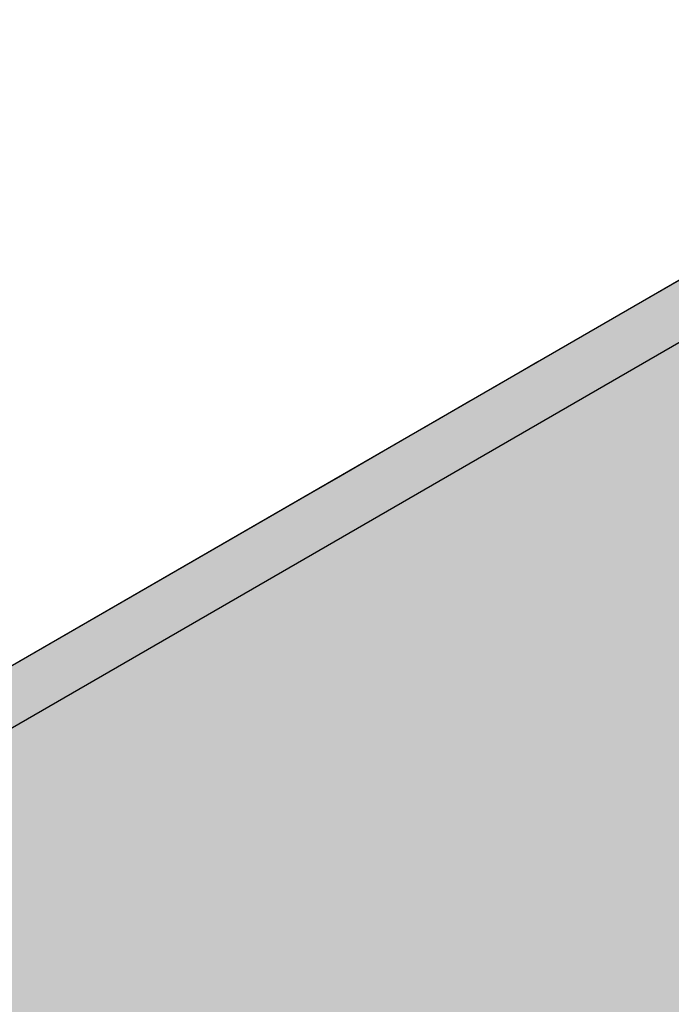
# Model space of a CAD drawing. Extents: x 23.3 to 77.3, y 20.1 to 51.6.
# Drawn here: x 38.1 to 38.2, y 25.9 to 26 of the extents above; entities that cross this region are included whole.
import ezdxf

# ---------------------------------------------------------------- set-up
doc = ezdxf.new("R2010")
doc.units = 0
doc.layers.add('GRID', color=2, linetype='CONTINUOUS')
doc.layers.add('HATCH', color=2, linetype='CONTINUOUS')

# ---------------------------------------------------------------- blocks, each defined once
blk = doc.blocks.new('*U6')
at = {"layer": 'HATCH', "linetype": 'CONTINUOUS'}
for p, q in [((38.1555, 25.99402), (38.13818, 25.98401)), ((38.13818, 25.98401), (38.13616, 25.98285)), ((38.13616, 25.98285), (38.13355, 25.98134)), ((38.13355, 25.98134), (38.13045, 25.97955)), ((38.13045, 25.97955), (38.12699, 25.97755)), ((38.12699, 25.97755), (38.12328, 25.97541)), ((38.12328, 25.97541), (38.11949, 25.97322)), ((38.11949, 25.97322), (38.11575, 25.97106)), ((38.11575, 25.97106), (38.1122, 25.96902)), ((38.1122, 25.96902), (38.03859, 25.92652))]:
    blk.add_line(p, q, dxfattribs=at)
for points in [[(38.1555, 25.99402), (38.13818, 25.98401), (38.29406, 25.98401)], [(38.13818, 25.98401), (38.13616, 25.98285), (38.29204, 25.98285)], [(38.13616, 25.98285), (38.13355, 25.98134), (38.28943, 25.98134)], [(38.13355, 25.98134), (38.13045, 25.97955), (38.28634, 25.97955)], [(38.13045, 25.97955), (38.12699, 25.97755), (38.28287, 25.97755)], [(38.12699, 25.97755), (38.12328, 25.97541), (38.27917, 25.97541)], [(38.12328, 25.97541), (38.11949, 25.97322), (38.27537, 25.97322)], [(38.11949, 25.97322), (38.11575, 25.97106), (38.27163, 25.97106)], [(38.11575, 25.97106), (38.1122, 25.96902), (38.26809, 25.96902)], [(38.1122, 25.96902), (38.03859, 25.92652), (38.19447, 25.92652)], [(38.03859, 25.92652), (38.03538, 25.92466), (38.19126, 25.92466)], [(38.03538, 25.92466), (38.03262, 25.92307), (38.1885, 25.92307)], [(38.03262, 25.92307), (38.03042, 25.9218), (38.18631, 25.9218)], [(38.03042, 25.9218), (38.02992, 25.92151), (38.1858, 25.92151)], [(38.02823, 25.92073), (38.02687, 25.92042), (38.18392, 25.92042)], [(38.02862, 25.92091), (38.02823, 25.92073), (38.18445, 25.92073)], [(38.02992, 25.92151), (38.02862, 25.92091), (38.18476, 25.92091)], [(37.97796, 25.92036), (37.97796, 25.90151), (38.15116, 25.90151)], [(38.02687, 25.92042), (38.0266, 25.92036), (38.18381, 25.92036)]]:
    blk.add_solid(points, dxfattribs=at)
at = {"layer": 'HATCH', "linetype": 'CONTINUOUS', "extrusion": (0, 0, -1)}
for points in [[(-38.13818, 25.98401), (-38.29406, 25.98401), (-38.29204, 25.98285)], [(-38.13616, 25.98285), (-38.29204, 25.98285), (-38.28943, 25.98134)], [(-38.13355, 25.98134), (-38.28943, 25.98134), (-38.28634, 25.97955)], [(-38.13045, 25.97955), (-38.28634, 25.97955), (-38.28287, 25.97755)], [(-38.12699, 25.97755), (-38.28287, 25.97755), (-38.27917, 25.97541)], [(-38.12328, 25.97541), (-38.27917, 25.97541), (-38.27537, 25.97322)], [(-38.11949, 25.97322), (-38.27537, 25.97322), (-38.27163, 25.97106)], [(-38.11575, 25.97106), (-38.27163, 25.97106), (-38.26809, 25.96902)], [(-38.1122, 25.96902), (-38.26809, 25.96902), (-38.19447, 25.92652)], [(-38.03859, 25.92652), (-38.19447, 25.92652), (-38.19126, 25.92466)], [(-38.03538, 25.92466), (-38.19126, 25.92466), (-38.1885, 25.92307)], [(-38.03262, 25.92307), (-38.1885, 25.92307), (-38.18631, 25.9218)], [(-38.03042, 25.9218), (-38.18631, 25.9218), (-38.1858, 25.92151)], [(-38.02823, 25.92073), (-38.18445, 25.92073), (-38.18392, 25.92042)], [(-38.02862, 25.92091), (-38.18476, 25.92091), (-38.18445, 25.92073)], [(-38.02992, 25.92151), (-38.1858, 25.92151), (-38.18476, 25.92091)], [(-37.97796, 25.92036), (-38.18381, 25.92036), (-38.15116, 25.90151)], [(-38.02687, 25.92042), (-38.18392, 25.92042), (-38.18381, 25.92036)]]:
    blk.add_solid(points, dxfattribs=at)

msp = doc.modelspace()

# ---------------------------------------------------------------- linework, layer by layer
at = {"layer": 'GRID'}
for p, q in [((38.20545, 26.02285), (38.02992, 25.92151)), ((38.20798, 26.01724), (38.03246, 25.9159))]:
    msp.add_line(p, q, dxfattribs=at)

# ---------------------------------------------------------------- block references
at = {"layer": 'HATCH', "linetype": 'CONTINUOUS'}
msp.add_blockref('*U6', (0, 0), dxfattribs=at)

doc.saveas('drawing.dxf')
